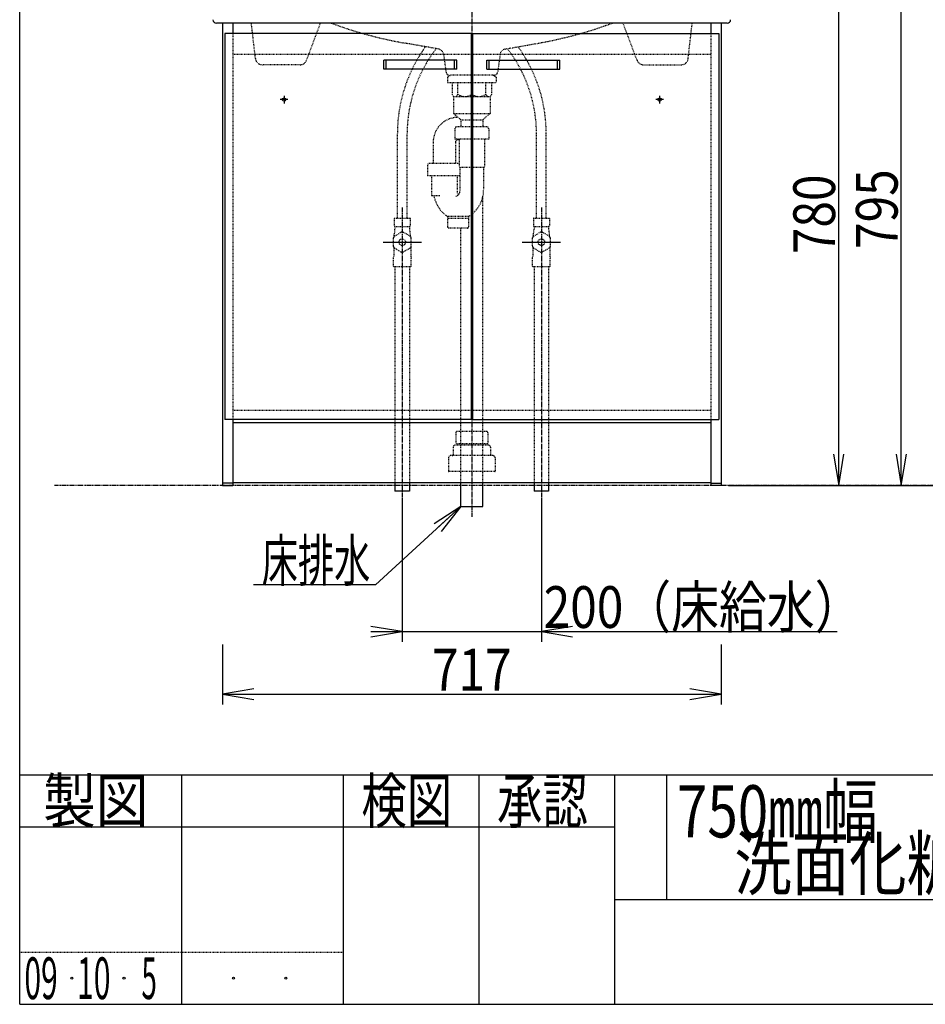
# Model space of a CAD drawing. Extents: x -10 to 3000, y 158 to 4282.
# Drawn here: x 270 to 1572, y 158 to 1573 of the extents above; entities that cross this region are included whole.
import ezdxf
from ezdxf.enums import TextEntityAlignment as Align

# ---------------------------------------------------------------- set-up
doc = ezdxf.new("R2010")
doc.units = 0
doc.header["$MEASUREMENT"] = 0
for name, pattern in [('EXLTYPE2', [2, 1, -1]), ('EXLTYPE3', [10, 7, -1, 1, -1]), ('EXLTYPE4', [12, 7, -1, 1, -1, 1, -1])]:
    doc.linetypes.add(name, pattern=pattern)
doc.layers.get('0').update_dxf_attribs({"linetype": 'CONTINUOUS'})
for name, color, linetype in [('化粧台', 7, 'CONTINUOUS'), ('寸法', 7, 'CONTINUOUS'), ('枠・表', 7, 'CONTINUOUS')]:
    doc.layers.add(name, color=color, linetype=linetype)
doc.styles.add('EXCADDIM1', font='monotxt', dxfattribs={"width": 0.84, "bigfont": 'extfont'})
doc.styles.add('EXCADSTD', font='monotxt', dxfattribs={"bigfont": 'extfont'})
doc.styles.get("Standard").update_dxf_attribs({"font": 'monotxt', "bigfont": 'extfont'})
doc.dimstyles.get("Standard").update_dxf_attribs({"dimtxt": 0.18, "dimasz": 0.18, "dimexe": 0.18, "dimexo": 0.0625, "dimgap": 0.09, "dimtad": 0, "dimtih": 1, "dimtoh": 1, "dimdec": 4, "dimzin": 0, "dimtxsty": 'STANDARD', "dimcen": 0.09, "dimazin": 3, "dimtfac": 1, "dimtdec": 4, "dimtmove": 0, "dimatfit": 3, "dimtolj": 1, "dimtzin": 0})

# ---------------------------------------------------------------- blocks, each defined once
blk = doc.blocks.new('*D17')
at = {"layer": '寸法', "color": 3, "linetype": 'CONTINUOUS'}
for p, q in [((930.5, 1683.5), (1462.5, 1683.5)), ((1447.5, 1683.5), (1440, 1638.5)), ((1447.5, 903.5), (1447.5, 1683.5)), ((1455, 1638.5), (1447.5, 1683.5)), ((1440, 948.5), (1447.5, 903.5)), ((1447.5, 903.5), (1455, 948.5))]:
    blk.add_line(p, q, dxfattribs=at)
at = {"layer": '寸法', "color": 2, "linetype": 'CONTINUOUS', "style": 'EXCADSTD', "width": 0.84}
blk.add_text('780', height=60, rotation=90, dxfattribs=at).set_placement((1442.25, 1293.5), align=Align.CENTER)
blk = doc.blocks.new('_EX_NORM')
at = {"color": 0, "linetype": 'CONTINUOUS'}
for q in [(-1, 0.166667), (-1, 0), (-1, -0.166667)]:
    blk.add_line((0, 0), q, dxfattribs=at)
blk = doc.blocks.new('*D18')
at = {"layer": '寸法', "color": 3, "linetype": 'CONTINUOUS'}
for p, q in [((1300.5, 1698.5), (1552.5, 1698.5)), ((1537.5, 1698.5), (1530, 1653.5)), ((1537.5, 903.5), (1537.5, 1698.5)), ((1545, 1653.5), (1537.5, 1698.5)), ((1530, 948.5), (1537.5, 903.5)), ((1537.5, 903.5), (1545, 948.5))]:
    blk.add_line(p, q, dxfattribs=at)
at = {"layer": '寸法', "color": 2, "linetype": 'CONTINUOUS', "style": 'EXCADSTD', "width": 0.84}
blk.add_text('795', height=60, rotation=90, dxfattribs=at).set_placement((1532.25, 1301), align=Align.CENTER)
blk = doc.blocks.new('*D25')
at = {"layer": '寸法', "color": 3, "linetype": 'CONTINUOUS'}
for p, q in [((561.5, 674.999996), (561.5, 588.5)), ((1278.5, 674.999996), (1278.5, 588.5)), ((606.5, 611), (561.5, 603.5)), ((1278.5, 603.5), (1233.5, 611)), ((561.5, 603.5), (1278.5, 603.5)), ((561.5, 603.5), (606.5, 596)), ((1233.5, 596), (1278.5, 603.5))]:
    blk.add_line(p, q, dxfattribs=at)
at = {"layer": '寸法', "color": 2, "linetype": 'CONTINUOUS', "style": 'EXCADSTD', "width": 0.84}
blk.add_text('717', height=60, dxfattribs=at).set_placement((920, 608.75), align=Align.CENTER)
blk = doc.blocks.new('*D29')
at = {"layer": '寸法', "color": 3, "linetype": 'CONTINUOUS'}
for p, q in [((820, 885), (820, 678.5)), ((1020, 885), (1020, 678.5)), ((820, 693.5), (775, 701)), ((1065, 701), (1020, 693.5)), ((775, 693.5), (1445.250006, 693.5)), ((775, 686), (820, 693.5)), ((1020, 693.5), (1065, 686))]:
    blk.add_line(p, q, dxfattribs=at)
at = {"layer": '寸法', "color": 2, "linetype": 'CONTINUOUS', "style": 'EXCADSTD', "width": 0.84}
blk.add_text('200（床給水）', height=60, dxfattribs=at).set_placement((1252.5, 698.75), align=Align.CENTER)
blk = doc.blocks.new('*D38')
at = {"layer": '寸法', "color": 3, "linetype": 'CONTINUOUS'}
for p, q in [((1305.5, 2798.5), (1642.5, 2798.5)), ((1627.5, 2798.5), (1620, 2753.5)), ((1627.5, 903.5), (1627.5, 2798.5)), ((1635, 2753.5), (1627.5, 2798.5)), ((1620, 948.5), (1627.5, 903.5)), ((1627.5, 903.5), (1635, 948.5)), ((1289, 903.5), (1642.5, 903.5))]:
    blk.add_line(p, q, dxfattribs=at)
at = {"layer": '寸法', "color": 2, "linetype": 'CONTINUOUS', "style": 'EXCADSTD', "width": 0.84}
blk.add_text('1895', height=60, rotation=90, dxfattribs=at).set_placement((1622.25, 1851), align=Align.CENTER)

msp = doc.modelspace()

# ---------------------------------------------------------------- linework, layer by layer
at = {"layer": '化粧台', "color": 6, "linetype": 'EXLTYPE3'}
for p, q in [((920, 1774.412388), (920, 858.5)), ((820, 1303.2), (820, 880.5)), ((1020, 1303.2), (1020, 880.5))]:
    msp.add_line(p, q, dxfattribs=at)
at = {"layer": '化粧台', "color": 2, "linetype": 'CONTINUOUS'}
for p, q in [((1287.118616, 1568.5), (552.881384, 1568.5)), ((561.5, 1568.5), (561.5, 903.5)), ((576.5, 1568.5), (576.5, 1553.5)), ((1263.5, 1568.5), (1263.5, 1553.5)), ((1278.5, 1568.5), (1278.5, 903.5)), ((565, 1553.5), (565, 998.5)), ((919, 1553.5), (565, 1553.5)), ((919, 1553.5), (919, 998.5)), ((921, 1553.5), (921, 998.5)), ((921, 1553.5), (1275, 1553.5)), ((1275, 1553.5), (1275, 998.5)), ((898.5, 1515), (793.5, 1515)), ((793.5, 1502), (793.5, 1515)), ((797, 1502), (797, 1515)), ((895, 1502), (895, 1515)), ((898.5, 1502), (898.5, 1515)), ((941.5, 1515), (1046.5, 1515)), ((941.5, 1502), (941.5, 1515)), ((945, 1502), (945, 1515)), ((1043, 1502), (1043, 1515)), ((1046.5, 1502), (1046.5, 1515)), ((898.5, 1502), (793.5, 1502)), ((941.5, 1502), (1046.5, 1502)), ((919, 998.5), (565, 998.5)), ((576.5, 998.5), (576.5, 903.5)), ((1263.5, 993.75), (576.5, 993.75)), ((921, 998.5), (1275, 998.5)), ((1263.5, 998.5), (1263.5, 903.5)), ((576.5, 907), (561.5, 907)), ((1263.5, 907.5), (576.5, 907.5)), ((1263.5, 907), (1278.5, 907)), ((561.5, 903.5), (576.5, 903.5)), ((1278.5, 903.5), (1263.5, 903.5))]:
    msp.add_line(p, q, dxfattribs=at)
at = {"layer": '化粧台', "color": 2, "linetype": 'EXLTYPE2'}
for p, q in [((608.978412, 1517.353759), (603.076923, 1568.5)), ((682.433287, 1514.988766), (702.5, 1568.5)), ((1157.566713, 1514.988766), (1137.5, 1568.5)), ((1231.021588, 1517.353759), (1236.923077, 1568.5)), ((872.035155, 1531.206395), (824.165006, 1539.647194)), ((967.964845, 1531.206395), (1015.834994, 1539.647194)), ((879.389347, 1523.562415), (882.908937, 1497.822617)), ((960.610653, 1523.562415), (957.091063, 1497.822617)), ((673.069995, 1508.5), (618.912502, 1508.5)), ((1166.930005, 1508.5), (1221.087498, 1508.5)), ((952.13716, 1493.5), (887.86284, 1493.5))]:
    msp.add_line(p, q, dxfattribs=at)
at = {"layer": '化粧台', "color": 6, "linetype": 'EXLTYPE2'}
for p, q in [((576.5, 1553.5), (576.5, 998.5)), ((1263.5, 1553.5), (1263.5, 998.5)), ((1263.5, 1523.5), (576.5, 1523.5)), ((885, 1490.5), (889.186047, 1493.5)), ((885, 1490.5), (885, 1483)), ((955, 1490.5), (950.813953, 1493.5)), ((955, 1490.5), (955, 1483)), ((885, 1483), (955, 1483)), ((891.587205, 1483), (891.587205, 1466)), ((899.90912, 1466), (899.90912, 1483)), ((920, 1466), (920, 1483)), ((940.09088, 1466), (940.09088, 1483)), ((948.412795, 1483), (948.412795, 1466)), ((891.587205, 1466), (893.75, 1463)), ((893.75, 1463), (893.75, 1438.5)), ((893.75, 1463), (946.25, 1463)), ((948.412795, 1466), (946.25, 1463)), ((946.25, 1463), (946.25, 1438.5)), ((893.75, 1438.5), (904.25, 1429.5)), ((893.75, 1438.5), (946.25, 1438.5)), ((946.25, 1438.5), (935.75, 1429.5)), ((895.75, 1416.5), (895.75, 1401.7)), ((941.25, 1419.5), (898.75, 1419.5)), ((904.25, 1429.5), (935.75, 1429.5)), ((904.25, 1429.5), (904.25, 1419.5)), ((935.75, 1429.5), (935.75, 1419.5)), ((944.25, 1416.5), (944.25, 1401.7)), ((813, 1288.2), (813, 1409.355042)), ((827, 1288.2), (827, 1409.355042)), ((1013, 1288.2), (1013, 1409.355042)), ((1027, 1288.2), (1027, 1409.355042)), ((864.473169, 1397.148448), (864.473169, 1366.811312)), ((944.25, 1401.7), (895.75, 1401.7)), ((896.473169, 1397.148448), (896.473169, 1366.811312)), ((901.75, 1401.7), (901.75, 1361.611864)), ((938.25, 1401.7), (938.25, 1361.611864)), ((856.223169, 1363.811312), (856.223169, 1349.011312)), ((901.75, 1366.811312), (859.223169, 1366.811312)), ((903, 1360.611864), (901.75, 1361.611864)), ((937, 1360.611864), (903, 1360.611864)), ((903, 1360.611864), (903, 1326.986862)), ((938.25, 1361.611864), (937, 1360.611864)), ((937, 1360.611864), (937, 1328.918262)), ((903, 1349.011312), (856.223169, 1349.011312)), ((862.223169, 1349.011312), (862.223169, 1320.911862)), ((898.723169, 1349.011312), (898.723169, 1326.986862)), ((873.9, 1319.911862), (863.223169, 1319.911862)), ((936, 907.5), (936, 1319.484281)), ((915.236585, 1290.381771), (885.236585, 1290.381771)), ((885.236585, 1290.381771), (885.236585, 1275.111865)), ((915.236585, 1290.381771), (915.236585, 1275.111865)), ((808.5, 1287.292887), (808.5, 1277.107113)), ((809.030456, 1288.2), (830.969544, 1288.2)), ((809.030456, 1276.2), (830.969544, 1276.2)), ((809.5, 1276.2), (809.5, 1273.343135)), ((830.5, 1276.2), (830.5, 1273.343135)), ((831.5, 1287.292887), (831.5, 1277.107113)), ((915.236585, 1287.611861), (885.236585, 1287.611861)), ((1008.5, 1287.292887), (1008.5, 1277.107113)), ((1009.030456, 1288.2), (1030.969544, 1288.2)), ((1009.030456, 1276.2), (1030.969544, 1276.2)), ((1009.5, 1276.2), (1009.5, 1273.343135)), ((1030.5, 1276.2), (1030.5, 1273.343135)), ((1031.5, 1287.292887), (1031.5, 1277.107113)), ((818.554392, 1267.676485), (808.445608, 1261.840176)), ((831.554392, 1261.840176), (821.445608, 1267.676485)), ((913.736585, 1273.611865), (886.736585, 1273.611865)), ((904, 907.5), (904, 1273.611865)), ((1018.554392, 1267.676485), (1008.445608, 1261.840176)), ((1031.554392, 1261.840176), (1021.445608, 1267.676485)), ((807, 1259.336309), (807, 1247.663691)), ((807.75, 1246.21989), (807.75, 1233.365389)), ((832.25, 1246.21989), (832.25, 1233.365389)), ((833, 1247.663691), (833, 1259.336309)), ((1007, 1259.336309), (1007, 1247.663691)), ((1007.75, 1246.21989), (1007.75, 1233.365389)), ((1032.25, 1246.21989), (1032.25, 1233.365389)), ((1033, 1247.663691), (1033, 1259.336309)), ((808.445608, 1245.159824), (818.554392, 1239.323515)), ((821.445608, 1239.323515), (831.554392, 1245.159824)), ((1008.445608, 1245.159824), (1018.554392, 1239.323515)), ((1021.445608, 1239.323515), (1031.554392, 1245.159824)), ((807.25, 1218.788675), (807.25, 1230.672807)), ((807.75, 1218.5), (807.25, 1218.788675)), ((807.75, 1218.5), (832.25, 1218.5)), ((809.5, 1218.5), (809.5, 907.5)), ((830.5, 1218.5), (830.5, 907.5)), ((832.25, 1218.5), (832.75, 1218.788675)), ((832.75, 1218.788675), (832.75, 1230.672807)), ((1007.25, 1218.788675), (1007.25, 1230.672807)), ((1007.75, 1218.5), (1007.25, 1218.788675)), ((1007.75, 1218.5), (1032.25, 1218.5)), ((1009.5, 1218.5), (1009.5, 907.5)), ((1030.5, 1218.5), (1030.5, 907.5)), ((1032.25, 1218.5), (1032.75, 1218.788675)), ((1032.75, 1218.788675), (1032.75, 1230.672807)), ((1263.5, 1011.25), (576.5, 1011.25)), ((897.000004, 979.346519), (897.000004, 963.54652)), ((940.999996, 981.346519), (899.000004, 981.346519)), ((942.999996, 979.346519), (942.999996, 963.54652)), ((942.999996, 963.54652), (897.000004, 963.54652)), ((893, 958.500004), (893, 947.500002)), ((944, 961.500004), (896, 961.500004)), ((947, 958.500004), (947, 947.500002)), ((886.499996, 943.500002), (886.499996, 924)), ((950.500004, 946.500002), (889.499996, 946.500002)), ((953.500004, 943.500002), (953.500004, 924)), ((953.000004, 923.5), (886.999996, 923.5))]:
    msp.add_line(p, q, dxfattribs=at)
at = {"layer": '化粧台', "color": 6, "linetype": 'CONTINUOUS'}
for p, q in [((655.5, 1458.5), (644.5, 1458.5)), ((650, 1464), (650, 1453)), ((1195.5, 1458.5), (1184.5, 1458.5)), ((1190, 1464), (1190, 1453)), ((792.5, 1253.5), (847.5, 1253.5)), ((992.5, 1253.5), (1047.5, 1253.5)), ((809.5, 907.5), (809.5, 895.5)), ((830.5, 907.5), (830.5, 895.5)), ((904, 873.5), (904, 907.5)), ((936, 873.5), (936, 907.5)), ((1009.5, 907.5), (1009.5, 895.5)), ((1030.5, 907.5), (1030.5, 895.5)), ((830.5, 895.5), (809.5, 895.5)), ((1030.5, 895.5), (1009.5, 895.5)), ((904, 873.5), (936, 873.5))]:
    msp.add_line(p, q, dxfattribs=at)
at = {"layer": '化粧台', "color": 6, "linetype": 'EXLTYPE4'}
msp.add_line((1729, 903.5), (320, 903.5), dxfattribs=at)
at = {"layer": '化粧台', "color": 6, "linetype": 'CONTINUOUS'}
for centre in [(650, 1458.5), (1190, 1458.5)]:
    msp.add_circle(centre, 2.5, dxfattribs=at)
at = {"layer": '化粧台', "color": 6, "linetype": 'EXLTYPE2'}
for centre in [(820, 1253.5), (1020, 1253.5)]:
    msp.add_circle(centre, 4.75, dxfattribs=at)
at = {"layer": '化粧台', "color": 2, "linetype": 'CONTINUOUS'}
for centre, start, end in [((552.881384, 1573.5), 181.375495, 270), ((1287.118616, 1573.5), 270, 358.624505)]:
    msp.add_arc(centre, 5, start, end, dxfattribs=at)
at = {"layer": '化粧台', "color": 2, "linetype": 'EXLTYPE2'}
for centre, radius, start, end in [((929.916746, 2139.395115), 609, 249.624409, 260), ((910.083254, 2139.395115), 609, 280, 290.375591), ((870.472322, 1522.343125), 9, 7.786183, 80), ((969.527678, 1522.343125), 9, 100, 172.213817), ((618.912502, 1518.5), 10, 186.581945, 270), ((1221.087498, 1518.5), 10, 270, 353.418055), ((673.069995, 1518.5), 10, 270, 339.443955), ((1166.930005, 1518.5), 10, 200.556045, 270), ((887.86284, 1498.5), 5, 187.786183, 270), ((952.13716, 1498.5), 5, 270, 352.213817)]:
    msp.add_arc(centre, radius, start, end, dxfattribs=at)
at = {"layer": '化粧台', "color": 6, "linetype": 'EXLTYPE2'}
for centre, radius, start, end in [((1027, 1409.355042), 214, 144.21447, 180), ((1027, 1409.355042), 200, 142.260394, 180), ((813, 1409.355042), 200, 0, 37.739606), ((813, 1409.355042), 214, 0, 35.78553), ((895.748162, 1467.385595), 4.385595, 270, 341.582294), ((909.95456, 1481.318478), 18.318478, 236.74423, 303.25577), ((930.04544, 1481.318478), 18.318478, 236.74423, 303.25577), ((944.251838, 1467.385595), 4.385595, 198.417706, 270), ((900.236585, 1397.148448), 35.763415, 89.947251, 180), ((898.75, 1416.5), 3, 90, 180), ((941.25, 1416.5), 3, 0, 90), ((900.236585, 1397.148448), 3.763415, 66.288047, 180), ((859.223169, 1363.811312), 3, 90, 180), ((863.223169, 1320.911862), 1, 180, 270), ((909.868122, 1328.041927), 45, 190.408677, 236.813401), ((895.125, 1326.986862), 7.875, 284.057614, 0), ((906.598169, 1326.986862), 7.875, 180, 223.242956), ((892, 1328.918262), 45, 301.088975, 0), ((818.25, 1282.2), 11, 146.944269, 152.419801), ((818.25, 1282.2), 11, 207.580199, 213.055731), ((821.75, 1282.2), 11, 27.580199, 33.055731), ((821.75, 1282.2), 11, 326.944269, 332.419801), ((886.736585, 1275.111865), 1.5, 180, 270), ((913.736585, 1275.111865), 1.5, 270, 0), ((1018.25, 1282.2), 11, 146.944269, 152.419801), ((1018.25, 1282.2), 11, 207.580199, 213.055731), ((1021.75, 1282.2), 11, 27.580199, 33.055731), ((1021.75, 1282.2), 11, 326.944269, 332.419801), ((820, 1253.5), 14.25, 144.177545, 155.822455), ((847, 1253.5), 40, 165.638488, 169.811239), ((769.5, 1273.343135), 40, 345.638488, 0), ((820, 1253.5), 14.25, 84.177545, 95.822455), ((870.5, 1273.343135), 40, 180, 194.361512), ((820, 1253.5), 14.25, 24.177545, 35.822455), ((793, 1253.5), 40, 10.188761, 14.361512), ((1020, 1253.5), 14.25, 144.177545, 155.822455), ((1047, 1253.5), 40, 165.638488, 169.811239), ((969.5, 1273.343135), 40, 345.638488, 0), ((1020, 1253.5), 14.25, 84.177545, 95.822455), ((1070.5, 1273.343135), 40, 180, 194.361512), ((1020, 1253.5), 14.25, 24.177545, 35.822455), ((993, 1253.5), 40, 10.188761, 14.361512), ((820, 1253.5), 14.25, 204.177545, 215.822455), ((820, 1253.5), 14.25, 324.177545, 335.822455), ((1020, 1253.5), 14.25, 204.177545, 215.822455), ((1020, 1253.5), 14.25, 324.177545, 335.822455), ((800.25, 1233.365389), 7.5, 338.96053, 0), ((820, 1253.5), 14.25, 264.177545, 275.822455), ((839.75, 1233.365389), 7.5, 180, 201.03947), ((1000.25, 1233.365389), 7.5, 338.96053, 0), ((1020, 1253.5), 14.25, 264.177545, 275.822455), ((1039.75, 1233.365389), 7.5, 180, 201.03947), ((899.000004, 979.346519), 2, 89.999996, 179.999991), ((940.999996, 979.346519), 2, 0.000009, 90.000004), ((896, 958.500004), 3, 90.000003, 180.000005), ((944, 958.500004), 3, 359.999995, 89.999997), ((889.499996, 943.500002), 3, 90.000003, 180.000005), ((892, 947.500002), 1, 270, 0), ((948, 947.500002), 1, 180, 270), ((950.500004, 943.500002), 3, 359.999995, 89.999997), ((886.999996, 924), 0.5, 180, 270), ((953.000004, 924), 0.5, 270, 0)]:
    msp.add_arc(centre, radius, start, end, dxfattribs=at)
at = {"layer": '枠・表', "color": 7, "linetype": 'CONTINUOUS'}
for p, q in [((270, 157.5), (270, 4282.5)), ((270, 487.5), (3000, 487.5)), ((270, 157.5), (3000, 157.5))]:
    msp.add_line(p, q, dxfattribs=at)
at = {"layer": '枠・表', "color": 6, "linetype": 'CONTINUOUS'}
for p, q in [((502.5, 487.5), (502.5, 157.5)), ((735, 487.5), (735, 157.5)), ((930, 487.5), (930, 157.5)), ((1125, 487.5), (1125, 157.5)), ((1200, 487.5), (1200, 307.5)), ((270, 412.5), (1125, 412.5)), ((3000, 307.5), (1125, 307.5))]:
    msp.add_line(p, q, dxfattribs=at)
at = {"layer": '枠・表', "color": 6, "linetype": 'EXLTYPE2'}
msp.add_line((270, 232.5), (735, 232.5), dxfattribs=at)
at = {"layer": '枠・表', "color": 6, "linetype": 'CONTINUOUS'}
for centre in [(345, 195), (420, 195), (577.5, 195), (652.5, 195)]:
    msp.add_circle(centre, 1.5, dxfattribs=at)

# ---------------------------------------------------------------- texts
at = {"layer": '寸法', "color": 2, "linetype": 'CONTINUOUS', "style": 'EXCADSTD', "width": 0.728}
msp.add_text('床排水', height=60, dxfattribs=at).set_placement((618, 765.75), (774, 765.75), align=Align.FIT)
at = {"layer": '枠・表', "color": 2, "linetype": 'CONTINUOUS', "style": 'EXCADSTD'}
for s, height, width, p, p2 in [('製図', 63.75, 1.087059, (303.75, 418.125), (454.989, 418.125)), ('検図', 63.75, 0.938824, (761.25, 418.125), (891.8655, 418.125)), ('承認', 63.75, 0.938824, (956.25, 418.125), (1086.8655, 418.125)), ('750㎜幅', 75, 0.72072, (1215, 397.5), (1503.75, 397.5)), ('\u3000洗面化粧ユニット', 75, 0.924, (1215, 322.5), (1957.5, 322.5)), ('09', 60, 0.5, (276.75, 165), (324.75, 165)), ('10', 60, 0.5, (352.5, 165), (400.5, 165)), ('5', 60, 0.5625, (445.125, 165), (467.0625, 165))]:
    msp.add_text(s, height=height, dxfattribs=dict(at, width=width)).set_placement(p, p2, align=Align.FIT)

# ---------------------------------------------------------------- dimensions: what is measured, and where the dimension line sits
at = {"layer": '寸法', "color": 3, "linetype": 'CONTINUOUS'}
for base, p2, override, picture, middle in [((1627.5, 2798.5), (1295, 2798.5), {"dimtxt": 60, "dimasz": 45, "dimexe": 15, "dimexo": 10.5, "dimgap": 5.25, "dimtad": 1, "dimjust": 0, "dimtih": 0, "dimtoh": 0, "dimdec": 0, "dimzin": 0, "dimtxsty": 'EXCADDIM1', "dimblk1": '_EX_NORM', "dimblk2": '_EX_NORM', "dimsah": 1, "dimse1": 0, "dimse2": 0, "dimclrd": 3, "dimclre": 3, "dimclrt": 2, "dimtmove": 2}, '*D38', (1592.25, 1851)), ((1537.5, 1698.5), (1290, 1698.5), {"dimtxt": 60, "dimasz": 45, "dimexe": 15, "dimexo": 10.5, "dimgap": 5.25, "dimtad": 1, "dimjust": 0, "dimtih": 0, "dimtoh": 0, "dimdec": 0, "dimzin": 0, "dimtxsty": 'EXCADDIM1', "dimblk1": '_EX_NORM', "dimblk2": '_EX_NORM', "dimsah": 1, "dimse1": 1, "dimse2": 0, "dimclrd": 3, "dimclre": 3, "dimclrt": 2, "dimtmove": 2}, '*D18', (1502.25, 1301)), ((1447.5, 1683.5), (920, 1683.5), {"dimtxt": 60, "dimasz": 45, "dimexe": 15, "dimexo": 10.5, "dimgap": 5.25, "dimtad": 1, "dimjust": 0, "dimtih": 0, "dimtoh": 0, "dimdec": 0, "dimzin": 0, "dimtxsty": 'EXCADDIM1', "dimblk1": '_EX_NORM', "dimblk2": '_EX_NORM', "dimsah": 1, "dimse1": 1, "dimse2": 0, "dimclrd": 3, "dimclre": 3, "dimclrt": 2, "dimtmove": 2}, '*D17', (1412.25, 1293.5))]:
    dim = msp.add_linear_dim(base=base, p1=(1278.5, 903.5), p2=p2, angle=90, dimstyle='STANDARD', override=override, dxfattribs=at)
    dim.commit()
    dim.dimension.update_dxf_attribs({"geometry": picture, "text_midpoint": middle, "dimtype": 160})
dim = msp.add_linear_dim(base=(1278.5, 603.5), p1=(561.5, 903.5), p2=(1278.5, 903.5), dimstyle='STANDARD', override={"dimtxt": 60, "dimasz": 45, "dimexe": 15, "dimexo": 228.500004, "dimgap": 5.25, "dimtad": 1, "dimjust": 0, "dimtih": 0, "dimtoh": 0, "dimdec": 0, "dimzin": 0, "dimtxsty": 'EXCADDIM1', "dimblk1": '_EX_NORM', "dimblk2": '_EX_NORM', "dimsah": 1, "dimse1": 0, "dimse2": 0, "dimclrd": 3, "dimclre": 3, "dimclrt": 2, "dimtmove": 2}, dxfattribs=at)
dim.commit()
dim.dimension.update_dxf_attribs({"geometry": '*D25', "text_midpoint": (920, 638.75), "dimtype": 160})
dim = msp.add_linear_dim(base=(1020, 693.5), p1=(820, 895.5), p2=(1020, 895.5), text='200（床給水）', dimstyle='STANDARD', override={"dimtxt": 60, "dimasz": 45, "dimexe": 15, "dimexo": 10.5, "dimgap": 5.25, "dimtad": 1, "dimjust": 2, "dimtih": 0, "dimtoh": 0, "dimdec": 0, "dimzin": 0, "dimtxsty": 'EXCADDIM1', "dimblk1": '_EX_NORM', "dimblk2": '_EX_NORM', "dimsah": 1, "dimse1": 0, "dimse2": 0, "dimclrd": 3, "dimclre": 3, "dimclrt": 2, "dimtmove": 2}, dxfattribs=at)
dim.commit()
dim.dimension.update_dxf_attribs({"geometry": '*D29', "text_midpoint": (1252.5, 728.75), "dimtype": 160})

# ---------------------------------------------------------------- leaders
msp.add_leader([(904, 873.5), (781.5, 760.5), (606, 760.5)], dimstyle='STANDARD', override={"dimasz": 45, "dimldrblk": '_EX_NORM'}, dxfattribs=at)

doc.saveas('drawing.dxf')
